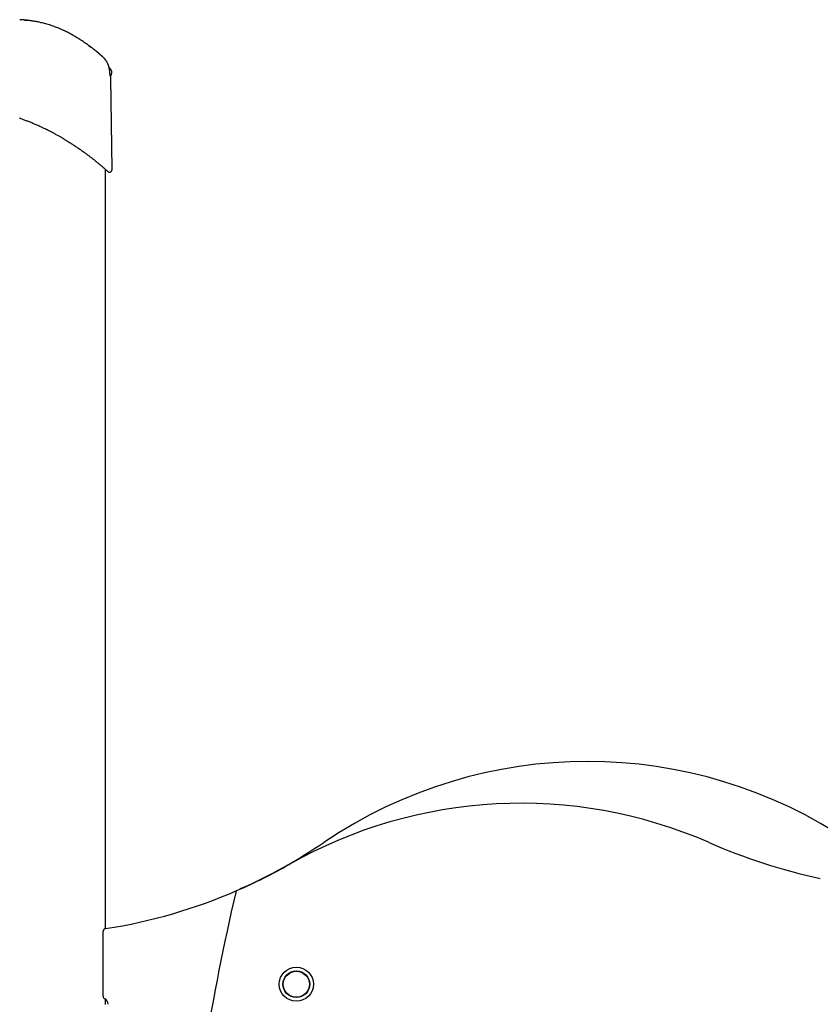
# Model space of a CAD drawing. Extents: x -1.5 to 17.4, y -4.3 to 5.3.
# Drawn here: x 6.3 to 7.1, y -0.4 to 0.6 of the extents above; entities that cross this region are included whole.
import ezdxf

# ---------------------------------------------------------------- set-up
doc = ezdxf.new("R2010")
doc.units = 0

msp = doc.modelspace()

# ---------------------------------------------------------------- linework, layer by layer
at = {"color": 7, "linetype": 'Continuous'}
for p, q in [((6.36168, 0.5805), (6.35949, 0.58269)), ((6.36132, 0.57449), (6.36061, 0.5752)), ((6.36125, 0.57442), (6.36132, 0.57449)), ((6.36253, 0.48152), (6.36134, 0.57226)), ((6.35597, -0.27536), (6.35597, 0.48118)), ((6.35347, -0.34268), (6.35347, -0.27831)), ((6.35597, -0.351), (6.35597, -0.34587))]:
    msp.add_line(p, q, dxfattribs=at)
for points in [[(6.27604, 0.63001), (6.27594, 0.63002), (6.27584, 0.63003), (6.27573, 0.63004), (6.27562, 0.63005), (6.2755, 0.63006), (6.27538, 0.63007), (6.27525, 0.63008), (6.2751, 0.6301), (6.27495, 0.63011), (6.27479, 0.63012), (6.27461, 0.63014), (6.27443, 0.63015), (6.27425, 0.63017), (6.27405, 0.63018), (6.27385, 0.6302), (6.27365, 0.63022), (6.27344, 0.63023), (6.27323, 0.63025), (6.27302, 0.63026), (6.27281, 0.63028), (6.27259, 0.6303), (6.27238, 0.63031), (6.27218, 0.63032), (6.27197, 0.63034), (6.27177, 0.63035), (6.27157, 0.63036), (6.27138, 0.63037), (6.27119, 0.63038), (6.271, 0.63039), (6.27081, 0.6304), (6.27063, 0.63041), (6.27044, 0.63042)], [(6.27797, 0.62977), (6.27792, 0.62977), (6.27787, 0.62978), (6.27781, 0.62979), (6.27776, 0.62979), (6.27771, 0.6298), (6.27765, 0.6298), (6.27759, 0.62981), (6.27753, 0.62982), (6.27746, 0.62983), (6.27739, 0.62983), (6.27732, 0.62984), (6.27724, 0.62985), (6.27716, 0.62986), (6.27708, 0.62987), (6.27699, 0.62988), (6.27691, 0.62989), (6.27682, 0.6299), (6.27673, 0.62991), (6.27664, 0.62992), (6.27655, 0.62993), (6.27646, 0.62994), (6.27638, 0.62995), (6.27629, 0.62995), (6.27621, 0.62996), (6.27614, 0.62997), (6.27607, 0.62998), (6.276, 0.62999), (6.27594, 0.62999), (6.27588, 0.63), (6.27583, 0.63001), (6.27578, 0.63001), (6.27573, 0.63002), (6.27569, 0.63002), (6.27566, 0.63003), (6.27562, 0.63003), (6.27559, 0.63003), (6.27557, 0.63004), (6.27555, 0.63004), (6.27553, 0.63004), (6.27551, 0.63004), (6.2755, 0.63005), (6.27549, 0.63005), (6.27548, 0.63005), (6.27548, 0.63005), (6.27547, 0.63005), (6.27547, 0.63005), (6.27546, 0.63005), (6.27546, 0.63005)], [(6.27568, 0.63004), (6.2757, 0.63004), (6.27572, 0.63004), (6.27574, 0.63004), (6.27577, 0.63004), (6.27579, 0.63003), (6.27582, 0.63003), (6.27585, 0.63003), (6.27589, 0.63002), (6.27593, 0.63002), (6.27598, 0.63002), (6.27603, 0.63001), (6.27609, 0.63), (6.27616, 0.63), (6.27622, 0.62999), (6.27629, 0.62999), (6.27637, 0.62998), (6.27645, 0.62997), (6.27653, 0.62996), (6.27662, 0.62995), (6.27671, 0.62994), (6.27681, 0.62993), (6.27691, 0.62992), (6.27701, 0.62991), (6.27711, 0.6299), (6.27721, 0.62989), (6.27732, 0.62988), (6.27742, 0.62987), (6.27753, 0.62986), (6.27764, 0.62984), (6.27775, 0.62983), (6.27786, 0.62982), (6.27797, 0.62981)], [(6.33896, 0.60483), (6.33791, 0.60557), (6.33685, 0.60632), (6.33578, 0.60706), (6.33472, 0.6078), (6.33365, 0.60853), (6.33257, 0.60925), (6.33149, 0.60997), (6.33041, 0.61068), (6.32931, 0.61138), (6.32821, 0.61208), (6.3271, 0.61276), (6.32598, 0.61343), (6.32486, 0.61409), (6.32372, 0.61474), (6.32258, 0.61538), (6.32144, 0.61601), (6.32028, 0.61663), (6.31912, 0.61724), (6.31796, 0.61783), (6.31679, 0.61842), (6.31561, 0.61899), (6.31443, 0.61956), (6.31324, 0.6201), (6.31205, 0.62064), (6.31085, 0.62116), (6.30966, 0.62167), (6.30845, 0.62216), (6.30725, 0.62263), (6.30604, 0.6231), (6.30483, 0.62355), (6.30362, 0.62398), (6.30241, 0.6244), (6.3012, 0.6248), (6.29998, 0.62519), (6.29878, 0.62556), (6.29758, 0.62591), (6.29639, 0.62625), (6.29522, 0.62657), (6.29407, 0.62687), (6.29293, 0.62716), (6.29183, 0.62742), (6.29075, 0.62767), (6.28969, 0.6279), (6.28867, 0.62812), (6.28766, 0.62832), (6.28668, 0.6285), (6.28573, 0.62867), (6.2848, 0.62883), (6.28389, 0.62897), (6.283, 0.62911), (6.28214, 0.62923), (6.28128, 0.62935), (6.28044, 0.62946), (6.27961, 0.62957), (6.27879, 0.62967), (6.27797, 0.62977)], [(6.33897, 0.60484), (6.33903, 0.60479), (6.3391, 0.60474), (6.33917, 0.60469), (6.33924, 0.60464), (6.33931, 0.60459), (6.33938, 0.60454), (6.33945, 0.60448), (6.33953, 0.60443), (6.3396, 0.60438), (6.33968, 0.60432), (6.33975, 0.60426), (6.33983, 0.60421), (6.33991, 0.60415), (6.33999, 0.60409), (6.34006, 0.60404), (6.34014, 0.60398), (6.34022, 0.60392), (6.3403, 0.60386), (6.34038, 0.60381), (6.34046, 0.60375), (6.34054, 0.60369), (6.34061, 0.60363), (6.34069, 0.60358), (6.34077, 0.60352), (6.34085, 0.60346), (6.34093, 0.6034), (6.341, 0.60335), (6.34107, 0.6033), (6.34114, 0.60325), (6.3412, 0.6032), (6.34125, 0.60316), (6.3413, 0.60313), (6.34133, 0.6031), (6.34136, 0.60308), (6.34138, 0.60307), (6.34139, 0.60306), (6.3414, 0.60305), (6.34141, 0.60305), (6.34142, 0.60304), (6.34142, 0.60304), (6.34143, 0.60303), (6.34144, 0.60303), (6.34144, 0.60302), (6.34145, 0.60302), (6.34145, 0.60301), (6.34146, 0.60301), (6.34146, 0.60301), (6.34145, 0.60301), (6.34145, 0.60302), (6.34144, 0.60302), (6.34143, 0.60303), (6.34142, 0.60304), (6.3414, 0.60305), (6.34139, 0.60306), (6.34137, 0.60307), (6.34136, 0.60308), (6.34134, 0.60309), (6.34133, 0.6031), (6.34131, 0.60311), (6.3413, 0.60313), (6.34128, 0.60314), (6.34125, 0.60316), (6.34122, 0.60318), (6.34119, 0.6032), (6.34115, 0.60323), (6.3411, 0.60327), (6.34105, 0.60331), (6.34099, 0.60335), (6.34093, 0.6034), (6.34086, 0.60345), (6.34078, 0.6035), (6.3407, 0.60356), (6.34062, 0.60362), (6.34053, 0.60368), (6.34044, 0.60375), (6.34035, 0.60382), (6.34025, 0.60389), (6.34015, 0.60397), (6.34004, 0.60404), (6.33993, 0.60412), (6.33982, 0.60421), (6.3397, 0.60429), (6.33958, 0.60438), (6.33946, 0.60447), (6.33934, 0.60455), (6.33922, 0.60465), (6.33909, 0.60474), (6.33896, 0.60483)], [(6.34142, 0.60304), (6.34142, 0.60304), (6.34142, 0.60304), (6.34142, 0.60304), (6.34142, 0.60304), (6.34142, 0.60304), (6.34142, 0.60304), (6.34142, 0.60304), (6.34142, 0.60304), (6.34142, 0.60304), (6.34141, 0.60304), (6.34141, 0.60304), (6.34141, 0.60304), (6.34141, 0.60304), (6.34141, 0.60305), (6.3414, 0.60305), (6.3414, 0.60305)], [(6.34768, 0.59818), (6.34751, 0.59831), (6.34735, 0.59844), (6.34719, 0.59857), (6.34702, 0.59871), (6.34684, 0.59885), (6.34666, 0.599), (6.34646, 0.59916), (6.34626, 0.59932), (6.34604, 0.59949), (6.34581, 0.59967), (6.34557, 0.59986), (6.34531, 0.60006), (6.34505, 0.60027), (6.34477, 0.60049), (6.34447, 0.60071), (6.34417, 0.60095), (6.34385, 0.60119), (6.34352, 0.60144), (6.34318, 0.6017), (6.34284, 0.60196), (6.34249, 0.60223), (6.34213, 0.6025), (6.34177, 0.60277), (6.34141, 0.60305)], [(6.35305, 0.5935), (6.35293, 0.59361), (6.3528, 0.59372), (6.35268, 0.59383), (6.35255, 0.59394), (6.35243, 0.59405), (6.3523, 0.59416), (6.35217, 0.59427), (6.35205, 0.59438), (6.35192, 0.59449), (6.35179, 0.5946), (6.35166, 0.59472), (6.35153, 0.59483), (6.35139, 0.59495), (6.35126, 0.59506), (6.35113, 0.59518), (6.351, 0.59529), (6.35086, 0.59541), (6.35073, 0.59553), (6.3506, 0.59564), (6.35046, 0.59576), (6.35033, 0.59587), (6.3502, 0.59598), (6.35008, 0.5961), (6.34995, 0.5962), (6.34983, 0.59631), (6.34971, 0.59641), (6.3496, 0.59651), (6.34949, 0.59661), (6.34938, 0.5967), (6.34927, 0.59679), (6.34917, 0.59688), (6.34908, 0.59697), (6.34898, 0.59705), (6.34889, 0.59713), (6.34881, 0.5972), (6.34872, 0.59728), (6.34864, 0.59735), (6.34856, 0.59742), (6.34849, 0.59748), (6.34841, 0.59755), (6.34834, 0.59761), (6.34827, 0.59767), (6.34821, 0.59772), (6.34815, 0.59777), (6.34809, 0.59782), (6.34805, 0.59786), (6.348, 0.5979), (6.34797, 0.59793), (6.34794, 0.59796), (6.34792, 0.59797), (6.3479, 0.59799), (6.34789, 0.598), (6.34788, 0.59801), (6.34788, 0.59802), (6.34787, 0.59802), (6.34785, 0.59803), (6.34784, 0.59805), (6.34782, 0.59806), (6.3478, 0.59808), (6.34778, 0.5981), (6.34776, 0.59812), (6.34773, 0.59814), (6.3477, 0.59816), (6.34768, 0.59818)], [(6.35303, 0.5935), (6.35296, 0.59355), (6.3529, 0.59361), (6.35284, 0.59367), (6.35277, 0.59373), (6.3527, 0.59379), (6.35262, 0.59385), (6.35255, 0.59392), (6.35246, 0.59399), (6.35237, 0.59407), (6.35228, 0.59415), (6.35218, 0.59424), (6.35207, 0.59433), (6.35196, 0.59443), (6.35185, 0.59453), (6.35172, 0.59463), (6.3516, 0.59474), (6.35147, 0.59486), (6.35133, 0.59497), (6.3512, 0.59509), (6.35106, 0.59521), (6.35092, 0.59534), (6.35078, 0.59546), (6.35064, 0.59558), (6.3505, 0.5957), (6.35037, 0.59582), (6.35024, 0.59593), (6.35011, 0.59604), (6.34999, 0.59615), (6.34987, 0.59625), (6.34975, 0.59636), (6.34963, 0.59646), (6.34952, 0.59655), (6.34942, 0.59665), (6.34931, 0.59674), (6.34921, 0.59683), (6.34911, 0.59691), (6.34902, 0.597), (6.34893, 0.59708), (6.34884, 0.59715), (6.34876, 0.59723), (6.34868, 0.5973), (6.3486, 0.59736), (6.34853, 0.59743), (6.34846, 0.59749), (6.3484, 0.59754), (6.34834, 0.5976), (6.34828, 0.59764), (6.34823, 0.59769), (6.34819, 0.59773), (6.34814, 0.59777), (6.34811, 0.5978), (6.34807, 0.59783), (6.34804, 0.59786), (6.34801, 0.59788), (6.34799, 0.5979), (6.34797, 0.59792), (6.34795, 0.59794), (6.34793, 0.59796), (6.34791, 0.59797), (6.3479, 0.59798), (6.34789, 0.59799), (6.34788, 0.598), (6.34787, 0.59801), (6.34787, 0.59801), (6.34786, 0.59802), (6.34786, 0.59802), (6.34786, 0.59802), (6.34786, 0.59802), (6.34786, 0.59802), (6.34786, 0.59802), (6.34786, 0.59802), (6.34786, 0.59802)], [(6.35903, 0.58442), (6.35893, 0.58471), (6.35882, 0.585), (6.35871, 0.58529), (6.35859, 0.58558), (6.35848, 0.58586), (6.35836, 0.58615), (6.35824, 0.58643), (6.35812, 0.58671), (6.35799, 0.58698), (6.35786, 0.58725), (6.35772, 0.58752), (6.35758, 0.58778), (6.35744, 0.58804), (6.35729, 0.58829), (6.35714, 0.58854), (6.35699, 0.58879), (6.35684, 0.58903), (6.35669, 0.58927), (6.35653, 0.58951), (6.35637, 0.58974), (6.35622, 0.58996), (6.35606, 0.59018), (6.3559, 0.5904), (6.35574, 0.59061), (6.35558, 0.59082), (6.35542, 0.59102), (6.35526, 0.59121), (6.3551, 0.5914), (6.35494, 0.59158), (6.35479, 0.59175), (6.35464, 0.59192), (6.3545, 0.59208), (6.35436, 0.59223), (6.35423, 0.59237), (6.3541, 0.5925), (6.35398, 0.59263), (6.35386, 0.59275), (6.35375, 0.59286), (6.35365, 0.59296), (6.35355, 0.59305), (6.35346, 0.59313), (6.35337, 0.59321), (6.35329, 0.59328), (6.35321, 0.59335), (6.35314, 0.59341), (6.35307, 0.59347), (6.35299, 0.59352), (6.35292, 0.59358)], [(6.35981, 0.58121), (6.35979, 0.58135), (6.35977, 0.58149), (6.35975, 0.58163), (6.35973, 0.58177), (6.35971, 0.58191), (6.35969, 0.58205), (6.35966, 0.58219), (6.35964, 0.58233), (6.35961, 0.58246), (6.35959, 0.5826), (6.35956, 0.58274), (6.35953, 0.58287), (6.35949, 0.58301), (6.35946, 0.58314), (6.35942, 0.58327), (6.35938, 0.5834), (6.35934, 0.58353), (6.3593, 0.58366), (6.35926, 0.58379), (6.35921, 0.58391), (6.35916, 0.58404), (6.35912, 0.58416), (6.35907, 0.58429), (6.35902, 0.58441)], [(6.36013, 0.57857), (6.36011, 0.57873), (6.3601, 0.57889), (6.36009, 0.57905), (6.36008, 0.57921), (6.36006, 0.57937), (6.36005, 0.57953), (6.36003, 0.57969), (6.36001, 0.57986), (6.35999, 0.58002), (6.35997, 0.58019), (6.35995, 0.58036), (6.35992, 0.58053), (6.3599, 0.5807), (6.35987, 0.58087), (6.35984, 0.58104), (6.35982, 0.58121)], [(6.36088, 0.57374), (6.36088, 0.57374), (6.36088, 0.57374), (6.36088, 0.57374), (6.36088, 0.57374), (6.36088, 0.57374), (6.36088, 0.57374), (6.36088, 0.57375), (6.36087, 0.57375), (6.36087, 0.57376), (6.36087, 0.57377), (6.36086, 0.57379), (6.36086, 0.5738), (6.36085, 0.57382), (6.36085, 0.57385), (6.36084, 0.57387), (6.36084, 0.5739), (6.36083, 0.57393), (6.36082, 0.57397), (6.36081, 0.57401), (6.3608, 0.57405), (6.36079, 0.5741), (6.36078, 0.57415), (6.36077, 0.57421), (6.36075, 0.57427), (6.36074, 0.57433), (6.36073, 0.5744), (6.36071, 0.57448), (6.36069, 0.57456), (6.36068, 0.57464), (6.36066, 0.57473), (6.36064, 0.57482), (6.36062, 0.57491), (6.3606, 0.57501), (6.36059, 0.57511), (6.36057, 0.57522), (6.36055, 0.57533), (6.36053, 0.57544), (6.36051, 0.57556), (6.36049, 0.57568), (6.36047, 0.5758), (6.36045, 0.57593), (6.36043, 0.57606), (6.36041, 0.57619), (6.36039, 0.57632), (6.36037, 0.57646), (6.36035, 0.57659), (6.36033, 0.57672), (6.36031, 0.57685), (6.36029, 0.57698), (6.36028, 0.5771), (6.36026, 0.57723), (6.36025, 0.57735), (6.36023, 0.57746), (6.36022, 0.57758), (6.36021, 0.57769), (6.3602, 0.57779), (6.36019, 0.5779), (6.36018, 0.578), (6.36017, 0.5781), (6.36016, 0.5782), (6.36016, 0.57829), (6.36015, 0.57839), (6.36014, 0.57848), (6.36014, 0.57858)], [(6.31506, 0.51116), (6.31474, 0.51136), (6.3144, 0.51156), (6.31406, 0.51176), (6.3137, 0.51197), (6.31332, 0.5122), (6.31292, 0.51243), (6.31249, 0.51269), (6.31202, 0.51296), (6.31152, 0.51325), (6.31098, 0.51356), (6.3104, 0.51389), (6.30978, 0.51424), (6.30912, 0.51461), (6.30842, 0.515), (6.30767, 0.51542), (6.30689, 0.51584), (6.30606, 0.51629), (6.3052, 0.51676), (6.30431, 0.51723), (6.30339, 0.51772), (6.30246, 0.51821), (6.30151, 0.5187), (6.30055, 0.51919), (6.2996, 0.51967), (6.29864, 0.52015), (6.2977, 0.52063), (6.29676, 0.52109), (6.29582, 0.52155), (6.29489, 0.52199), (6.29396, 0.52244), (6.29305, 0.52287), (6.29214, 0.52329), (6.29123, 0.52371), (6.29033, 0.52412), (6.28944, 0.52452), (6.28856, 0.52492), (6.28769, 0.5253), (6.28682, 0.52568), (6.28596, 0.52606), (6.28511, 0.52642), (6.28426, 0.52678), (6.28343, 0.52713), (6.2826, 0.52748), (6.28177, 0.52782), (6.28095, 0.52816), (6.28013, 0.52849), (6.27931, 0.52881), (6.27849, 0.52914), (6.27767, 0.52946), (6.27685, 0.52978), (6.27603, 0.5301), (6.27521, 0.53041), (6.27438, 0.53072), (6.27356, 0.53103), (6.27274, 0.53133), (6.27191, 0.53163), (6.27109, 0.53193), (6.27026, 0.53222)], [(6.31506, 0.51116), (6.31574, 0.51075), (6.31642, 0.51034), (6.3171, 0.50993), (6.31779, 0.50951), (6.31848, 0.50908), (6.31919, 0.50865), (6.31991, 0.5082), (6.32064, 0.50774), (6.32139, 0.50727), (6.32215, 0.50678), (6.32292, 0.50629), (6.3237, 0.50578), (6.32449, 0.50526), (6.32529, 0.50474), (6.32609, 0.50421), (6.32689, 0.50367), (6.32769, 0.50313), (6.32849, 0.50258), (6.32929, 0.50204), (6.33008, 0.50149), (6.33085, 0.50095), (6.33162, 0.50042), (6.33237, 0.49988), (6.33311, 0.49936), (6.33382, 0.49885), (6.33452, 0.49834), (6.3352, 0.49785), (6.33587, 0.49736), (6.33651, 0.49689), (6.33714, 0.49642), (6.33776, 0.49597), (6.33835, 0.49552), (6.33894, 0.49508), (6.3395, 0.49466), (6.34006, 0.49424), (6.3406, 0.49382), (6.34113, 0.49341), (6.34166, 0.49301), (6.34217, 0.49261), (6.34268, 0.49221), (6.34318, 0.49182), (6.34368, 0.49143), (6.34417, 0.49104), (6.34465, 0.49066), (6.34513, 0.49028), (6.34559, 0.48991), (6.34605, 0.48955), (6.34649, 0.48919), (6.34692, 0.48884), (6.34734, 0.4885), (6.34775, 0.48816), (6.34815, 0.48784), (6.34854, 0.48752), (6.34891, 0.48721), (6.34928, 0.4869), (6.34963, 0.48661), (6.34998, 0.48632), (6.35031, 0.48604), (6.35063, 0.48577), (6.35095, 0.48551), (6.35125, 0.48525), (6.35154, 0.485), (6.35183, 0.48476), (6.3521, 0.48453), (6.35237, 0.4843), (6.35263, 0.48408), (6.35288, 0.48386), (6.35313, 0.48365), (6.35337, 0.48345), (6.3536, 0.48324), (6.35383, 0.48305), (6.35405, 0.48285), (6.35427, 0.48266), (6.35449, 0.48248), (6.3547, 0.4823), (6.3549, 0.48212), (6.3551, 0.48194), (6.3553, 0.48177), (6.35549, 0.4816), (6.35568, 0.48143), (6.35586, 0.48127), (6.35604, 0.48111), (6.35622, 0.48096), (6.35638, 0.48081), (6.35655, 0.48067), (6.35671, 0.48053), (6.35686, 0.48039), (6.35701, 0.48026), (6.35715, 0.48013), (6.35729, 0.48001), (6.35742, 0.47989), (6.35755, 0.47978), (6.35767, 0.47967), (6.35779, 0.47956), (6.3579, 0.47946), (6.358, 0.47937), (6.3581, 0.47928), (6.3582, 0.4792), (6.35829, 0.47912), (6.35837, 0.47904), (6.35845, 0.47897), (6.35852, 0.47891), (6.35858, 0.47885), (6.35864, 0.47879), (6.3587, 0.47874), (6.35875, 0.4787), (6.35879, 0.47866), (6.35883, 0.47862), (6.35887, 0.47859), (6.35889, 0.47857), (6.35892, 0.47855), (6.35893, 0.47853), (6.35895, 0.47852), (6.35895, 0.47851), (6.35896, 0.47851), (6.35896, 0.47851), (6.35895, 0.47851), (6.35895, 0.47852), (6.35894, 0.47852), (6.35893, 0.47853)], [(6.35893, 0.47853), (6.35901, 0.47851), (6.35908, 0.4785), (6.35916, 0.47848), (6.35923, 0.47847), (6.35931, 0.47846), (6.35938, 0.47845), (6.35946, 0.47844), (6.35955, 0.47844), (6.35963, 0.47844), (6.35972, 0.47844), (6.35981, 0.47845), (6.3599, 0.47846), (6.35999, 0.47848), (6.36009, 0.47849), (6.36019, 0.47852), (6.36029, 0.47854), (6.36039, 0.47857), (6.36049, 0.47861), (6.36059, 0.47864), (6.36069, 0.47868), (6.36079, 0.47873), (6.36089, 0.47878), (6.36099, 0.47883), (6.36109, 0.47889), (6.36119, 0.47895), (6.36128, 0.47901), (6.36137, 0.47908), (6.36146, 0.47915), (6.36155, 0.47923), (6.36163, 0.4793), (6.36171, 0.47939), (6.36179, 0.47947), (6.36186, 0.47956), (6.36193, 0.47964), (6.36199, 0.47973), (6.36205, 0.47983), (6.36211, 0.47992), (6.36216, 0.48001), (6.36221, 0.48011), (6.36226, 0.4802), (6.3623, 0.48029), (6.36234, 0.48038), (6.36237, 0.48047), (6.3624, 0.48056), (6.36243, 0.48065), (6.36245, 0.48074), (6.36247, 0.48082), (6.36248, 0.48091), (6.3625, 0.48099), (6.3625, 0.48107), (6.36251, 0.48115), (6.36251, 0.48122), (6.36251, 0.4813), (6.36251, 0.48137), (6.36251, 0.48145), (6.36251, 0.48152)], [(6.48858, -0.23662), (6.48949, -0.23601), (6.49051, -0.23548)]]:
    msp.add_lwpolyline(points, dxfattribs=at)
for radius in [0.017, 0.0133, 0.0131, 0.013]:
    msp.add_circle((6.54597, -0.33074), radius, dxfattribs=at)
for centre, radius, start, end in [((6.35632, 0.5778), 0.006, 326.51881, 26.74827), ((6.36097, 0.57471), 0.0004, 225, 315), ((6.35735, 0.57211), 0.004, 2.47259, 25.31625), ((6.83597, -0.57651), 0.46775, 55.86111, 124.13889), ((6.76979, -0.61818), 0.46775, 66.47353, 119.5947), ((6.27184, 0.25549), 0.53747, 294.0075, 304.13889), ((7.196, 0.36078), 0.59997, 246.47353, 257.66731), ((6.2721, 0.25809), 0.54, 293.49129, 299.5947), ((6.2721, 0.25809), 0.54, 278.93813, 293.49129), ((8.92107, -0.80368), 2.5, 166.95127, 174.22789), ((6.48855, -0.2399), 0.003, 113.49129, 166.95127), ((6.35647, -0.27831), 0.003, 98.93813, 180), ((6.35647, -0.34268), 0.003, 180, 243.6122), ((6.35247, -0.35074), 0.006, 0, 63.6122)]:
    msp.add_arc(centre, radius, start, end, dxfattribs=at)

doc.saveas('drawing.dxf')
